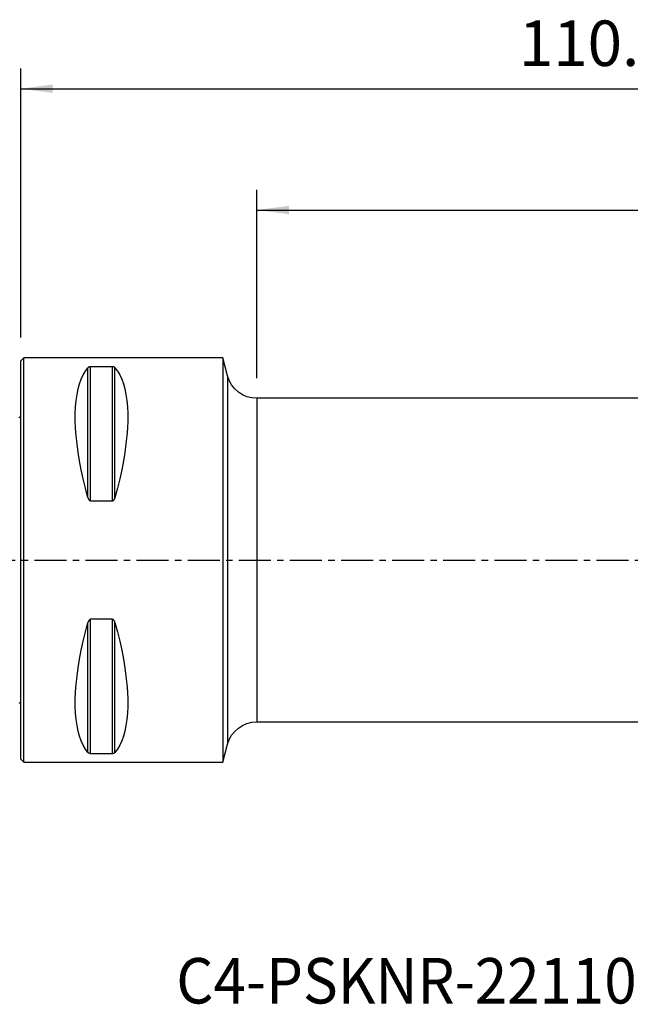
# Model space of a CAD drawing. Extents: x -41 to 161, y -44 to 53.
# Drawn here: x 0 to 60, y -44 to 53 of the extents above; entities that cross this region are included whole.
import ezdxf
from ezdxf.enums import TextEntityAlignment as Align

# ---------------------------------------------------------------- set-up
doc = ezdxf.new("R2010")
doc.units = 0
doc.header["$MEASUREMENT"] = 0
doc.linetypes.add('CENTER', pattern=[5.059896, 3.162435, -0.632487, 0.632487, -0.632487])
doc.layers.get('0').update_dxf_attribs({"linetype": 'CONTINUOUS'})
for name, color, linetype in [('1', 4, 'CONTINUOUS'), ('2L', 7, 'CONTINUOUS'), ('SK1', 4, 'CONTINUOUS'), ('SK4', 2, 'CENTER'), ('SK6', 5, 'CONTINUOUS')]:
    doc.layers.add(name, color=color, linetype=linetype)
doc.styles.add('SANDVIK_STYLE', font='simplex.shx', dxfattribs={"height": 3})
doc.styles.get("Standard").update_dxf_attribs({"font": 'simplex.shx'})
doc.dimstyles.new('SANDVIK_DIM', dxfattribs={"dimscale": 0, "dimtxt": 4.5, "dimasz": 4.57, "dimexe": 5, "dimexo": 0, "dimgap": 2.3, "dimtad": 1, "dimdsep": 46, "dimtxsty": 'SANDVIK_STYLE', "dimcen": 0.09, "dimclrd": 256, "dimclre": 256, "dimclrt": 256, "dimadec": 0, "dimazin": 0, "dimtfac": 1, "dimtofl": 0, "dimtmove": 2, "dimatfit": 3, "dimfxl": 1, "dimtolj": 1, "dimtzin": 0, "dimarcsym": 0})

# ---------------------------------------------------------------- blocks, each defined once
blk = doc.blocks.new('*D3')
for p, q in [((0, 22), (0, 48.625)), ((110, 23.875), (110, 48.625)), ((0, 46.625), (110, 46.625))]:
    blk.add_line(p, q)
for points in [[(0, 46.625), (3.175, 47.042997), (3.175, 46.207003)], [(110, 46.625), (106.825, 46.207003), (106.825, 47.042997)]]:
    blk.add_solid(points)
blk.add_text('110.0', height=4.5).set_placement((49.309868, 48.875))
blk = doc.blocks.new('*D4')
for p, q in [((23.373778, 18), (23.373778, 36.625)), ((110, 23.875), (110, 36.625)), ((23.373778, 34.625), (110, 34.625))]:
    blk.add_line(p, q)
for points in [[(23.373778, 34.625), (26.548778, 35.042997), (26.548778, 34.207003)], [(110, 34.625), (106.825, 34.207003), (106.825, 35.042997)]]:
    blk.add_solid(points)
blk.add_text('86.6', height=4.5).set_placement((61.523731, 36.875))

msp = doc.modelspace()

# ---------------------------------------------------------------- linework, layer by layer
at = {"layer": '1'}
for p, q in [((0.3, 20), (0, 19.7)), ((0, -19.7), (0, 19.7)), ((20, 20), (0.3, 20)), ((0.3, -20), (0.3, 20)), ((20.476, 18.223543), (20, 20)), ((20, 20), (20, -20)), ((6.663397, 6.16973), (6.663397, 19.024574)), ((6.923205, 5.85989), (6.923205, 19.122283)), ((9.076795, 19.122283), (6.923205, 19.122283)), ((9.076795, 5.85989), (9.076795, 19.122283)), ((9.336603, 6.16973), (9.336603, 19.024574)), ((20.476, 18.223543), (20.476, -18.223543)), ((83.327471, 16), (23.373778, 16)), ((23.373778, 16), (23.373778, -16)), ((6.923205, 5.85989), (9.076795, 5.85989)), ((6.663397, -19.024574), (6.663397, -6.16973)), ((6.923205, -19.122283), (6.923205, -5.85989)), ((9.076795, -5.85989), (6.923205, -5.85989)), ((9.076795, -19.122283), (9.076795, -5.85989)), ((9.336603, -19.024574), (9.336603, -6.16973)), ((23.373778, -16), (77.422493, -16)), ((20, -20), (20.476, -18.223543)), ((6.923205, -19.122283), (9.076795, -19.122283)), ((0, -19.7), (0.3, -20)), ((0.3, -20), (20, -20))]:
    msp.add_line(p, q, dxfattribs=at)
for points in [[(6.663397, 6.16973, 0), (6.415557, 7.106548, 0), (6.193691, 8.025843, 0), (5.998346, 8.925347, 0), (5.830004, 9.802841, 0), (5.68908, 10.656164, 0), (5.575922, 11.483209, 0), (5.490808, 12.281938, 0), (5.433948, 13.050381, 0), (5.405484, 13.786643, 0), (5.405484, 14.488909, 0), (5.433948, 15.155447, 0), (5.490808, 15.784613, 0), (5.575922, 16.374856, 0), (5.68908, 16.924721, 0), (5.830004, 17.432851, 0), (5.998346, 17.897994, 0), (6.193691, 18.319002, 0), (6.415557, 18.694838, 0), (6.663397, 19.024574, 0)], [(6.923205, 19.122283, 0), (6.899853, 19.121706, 0), (6.877066, 19.120049, 0), (6.855463, 19.117427, 0), (6.835116, 19.113985, 0), (6.816259, 19.1099, 0), (6.798886, 19.105309, 0), (6.7828, 19.100282, 0), (6.767945, 19.094905, 0), (6.754267, 19.089264, 0), (6.74169, 19.083439, 0), (6.730025, 19.07742, 0), (6.719218, 19.071226, 0), (6.70922, 19.064879, 0), (6.699981, 19.058399, 0), (6.691452, 19.051807, 0), (6.683583, 19.045125, 0), (6.676326, 19.038373, 0), (6.669594, 19.031514, 0), (6.663397, 19.024574, 0)], [(9.336603, 19.024574, 0), (9.330462, 19.031472, 0), (9.323783, 19.038315, 0), (9.316523, 19.045088, 0), (9.308642, 19.051775, 0), (9.300097, 19.058359, 0), (9.290846, 19.064826, 0), (9.280849, 19.071159, 0), (9.270064, 19.077342, 0), (9.25843, 19.083369, 0), (9.245764, 19.089254, 0), (9.232039, 19.094911, 0), (9.217182, 19.100281, 0), (9.20114, 19.105295, 0), (9.18371, 19.109905, 0), (9.1649, 19.113985, 0), (9.144733, 19.117402, 0), (9.123044, 19.120033, 0), (9.100319, 19.121705, 0), (9.076795, 19.122283, 0)], [(9.336603, 19.024574, 0), (9.584443, 18.694838, 0), (9.806309, 18.319002, 0), (10.001654, 17.897994, 0), (10.169996, 17.432851, 0), (10.31092, 16.924721, 0), (10.424078, 16.374856, 0), (10.509192, 15.784613, 0), (10.566052, 15.155447, 0), (10.594516, 14.488909, 0), (10.594516, 13.786643, 0), (10.566052, 13.050381, 0), (10.509192, 12.281938, 0), (10.424078, 11.483209, 0), (10.31092, 10.656164, 0), (10.169996, 9.802841, 0), (10.001654, 8.925347, 0), (9.806309, 8.025843, 0), (9.584443, 7.106548, 0), (9.336603, 6.16973, 0)], [(6.663397, 6.16973, 0), (6.669538, 6.14842, 0), (6.676217, 6.127194, 0), (6.683477, 6.106105, 0), (6.691358, 6.085207, 0), (6.699903, 6.064553, 0), (6.709154, 6.044195, 0), (6.719151, 6.024186, 0), (6.729936, 6.004581, 0), (6.74157, 5.985403, 0), (6.754236, 5.966606, 0), (6.767961, 5.948476, 0), (6.782818, 5.931211, 0), (6.79886, 5.915038, 0), (6.81629, 5.900129, 0), (6.8351, 5.886898, 0), (6.855267, 5.875794, 0), (6.876956, 5.867225, 0), (6.899681, 5.861774, 0), (6.923205, 5.85989, 0)], [(9.076795, 5.85989, 0), (9.100147, 5.861773, 0), (9.122934, 5.867172, 0), (9.144537, 5.875711, 0), (9.164884, 5.886898, 0), (9.183741, 5.900146, 0), (9.201114, 5.914995, 0), (9.2172, 5.931205, 0), (9.232055, 5.948493, 0), (9.245733, 5.966573, 0), (9.25831, 5.985177, 0), (9.269975, 6.004331, 0), (9.280782, 6.023971, 0), (9.29078, 6.044027, 0), (9.300019, 6.064431, 0), (9.308548, 6.08511, 0), (9.316417, 6.105997, 0), (9.323674, 6.127019, 0), (9.330406, 6.148289, 0), (9.336603, 6.16973, 0)], [(6.663397, -19.024574, 0), (6.415557, -18.694838, 0), (6.193691, -18.319002, 0), (5.998346, -17.897994, 0), (5.830004, -17.432851, 0), (5.68908, -16.924721, 0), (5.575922, -16.374856, 0), (5.490808, -15.784613, 0), (5.433948, -15.155447, 0), (5.405484, -14.488909, 0), (5.405484, -13.786643, 0), (5.433948, -13.050381, 0), (5.490808, -12.281938, 0), (5.575922, -11.483209, 0), (5.68908, -10.656164, 0), (5.830004, -9.802841, 0), (5.998346, -8.925347, 0), (6.193691, -8.025843, 0), (6.415557, -7.106548, 0), (6.663397, -6.16973, 0)], [(6.923205, -5.85989, 0), (6.899853, -5.861773, 0), (6.877066, -5.867172, 0), (6.855463, -5.875711, 0), (6.835116, -5.886898, 0), (6.816259, -5.900146, 0), (6.798886, -5.914995, 0), (6.7828, -5.931205, 0), (6.767945, -5.948493, 0), (6.754267, -5.966573, 0), (6.74169, -5.985177, 0), (6.730025, -6.004331, 0), (6.719218, -6.023971, 0), (6.70922, -6.044027, 0), (6.699981, -6.064431, 0), (6.691452, -6.08511, 0), (6.683583, -6.105997, 0), (6.676326, -6.127019, 0), (6.669594, -6.148289, 0), (6.663397, -6.16973, 0)], [(9.336603, -6.16973, 0), (9.330462, -6.14842, 0), (9.323783, -6.127194, 0), (9.316523, -6.106105, 0), (9.308642, -6.085207, 0), (9.300097, -6.064553, 0), (9.290846, -6.044195, 0), (9.280849, -6.024186, 0), (9.270064, -6.004581, 0), (9.25843, -5.985403, 0), (9.245764, -5.966606, 0), (9.232039, -5.948476, 0), (9.217182, -5.931211, 0), (9.20114, -5.915038, 0), (9.18371, -5.900129, 0), (9.1649, -5.886898, 0), (9.144733, -5.875794, 0), (9.123044, -5.867225, 0), (9.100319, -5.861774, 0), (9.076795, -5.85989, 0)], [(9.336603, -6.16973, 0), (9.584443, -7.106548, 0), (9.806309, -8.025843, 0), (10.001654, -8.925347, 0), (10.169996, -9.802841, 0), (10.31092, -10.656164, 0), (10.424078, -11.483209, 0), (10.509192, -12.281938, 0), (10.566052, -13.050381, 0), (10.594516, -13.786643, 0), (10.594516, -14.488909, 0), (10.566052, -15.155447, 0), (10.509192, -15.784613, 0), (10.424078, -16.374856, 0), (10.31092, -16.924721, 0), (10.169996, -17.432851, 0), (10.001654, -17.897994, 0), (9.806309, -18.319002, 0), (9.584443, -18.694838, 0), (9.336603, -19.024574, 0)], [(6.663397, -19.024574, 0), (6.669538, -19.031472, 0), (6.676217, -19.038315, 0), (6.683477, -19.045088, 0), (6.691358, -19.051775, 0), (6.699903, -19.058359, 0), (6.709154, -19.064826, 0), (6.719151, -19.071159, 0), (6.729936, -19.077342, 0), (6.74157, -19.083369, 0), (6.754236, -19.089254, 0), (6.767961, -19.094911, 0), (6.782818, -19.100281, 0), (6.79886, -19.105295, 0), (6.81629, -19.109905, 0), (6.8351, -19.113985, 0), (6.855267, -19.117402, 0), (6.876956, -19.120033, 0), (6.899681, -19.121705, 0), (6.923205, -19.122283, 0)], [(9.076795, -19.122283, 0), (9.100147, -19.121706, 0), (9.122934, -19.120049, 0), (9.144537, -19.117427, 0), (9.164884, -19.113985, 0), (9.183741, -19.1099, 0), (9.201114, -19.105309, 0), (9.2172, -19.100282, 0), (9.232055, -19.094905, 0), (9.245733, -19.089264, 0), (9.25831, -19.083439, 0), (9.269975, -19.07742, 0), (9.280782, -19.071226, 0), (9.29078, -19.064879, 0), (9.300019, -19.058399, 0), (9.308548, -19.051807, 0), (9.316417, -19.045125, 0), (9.323674, -19.038373, 0), (9.330406, -19.031514, 0), (9.336603, -19.024574, 0)]]:
    msp.add_polyline3d(points, dxfattribs=at)
at = {"layer": '1', "extrusion": (0, 0, -1)}
for centre, start, end in [((-23.373778, 19), 270, 345), ((-23.373778, -19), 15, 90)]:
    msp.add_arc(centre, 3, start, end, dxfattribs=at)
at = {"layer": '1'}
msp.add_point((0, 0), dxfattribs=at)
at = {"layer": 'SK1', "extrusion": (0, 0, -1)}
for centre, start, end in [((0.6, 15), 233.130102, 246.421822), ((0.6, -15), 113.578178, 126.869898)]:
    msp.add_arc(centre, 1, start, end, dxfattribs=at)
at = {"layer": 'SK4'}
msp.add_line((-29, 0), (116.633868, 0), dxfattribs=at)

# ---------------------------------------------------------------- texts
at = {"layer": 'SK6', "style": 'SANDVIK_STYLE', "width": 0.743774}
msp.add_text('C4-PSKNR-22110-12HP', height=4.5, dxfattribs=at).set_placement((15.404933, -43.867083), (77.244406, -43.867083), align=Align.FIT)

# ---------------------------------------------------------------- dimensions: what is measured, and where the dimension line sits
at = {"layer": '2L'}
for base, p1, text, picture, middle in [((110, 46.625), (0, 22), '110.0', '*D3', (49.309868, 48.875)), ((110, 34.625), (23.373778, 18), '86.6', '*D4', (61.523731, 36.875))]:
    dim = msp.add_linear_dim(base=base, p1=p1, p2=(110, 23.875), text=text, dimstyle='SANDVIK_DIM', dxfattribs=at)
    dim.commit()
    dim.dimension.update_dxf_attribs({"geometry": picture, "text_midpoint": middle})

doc.saveas('drawing.dxf')
